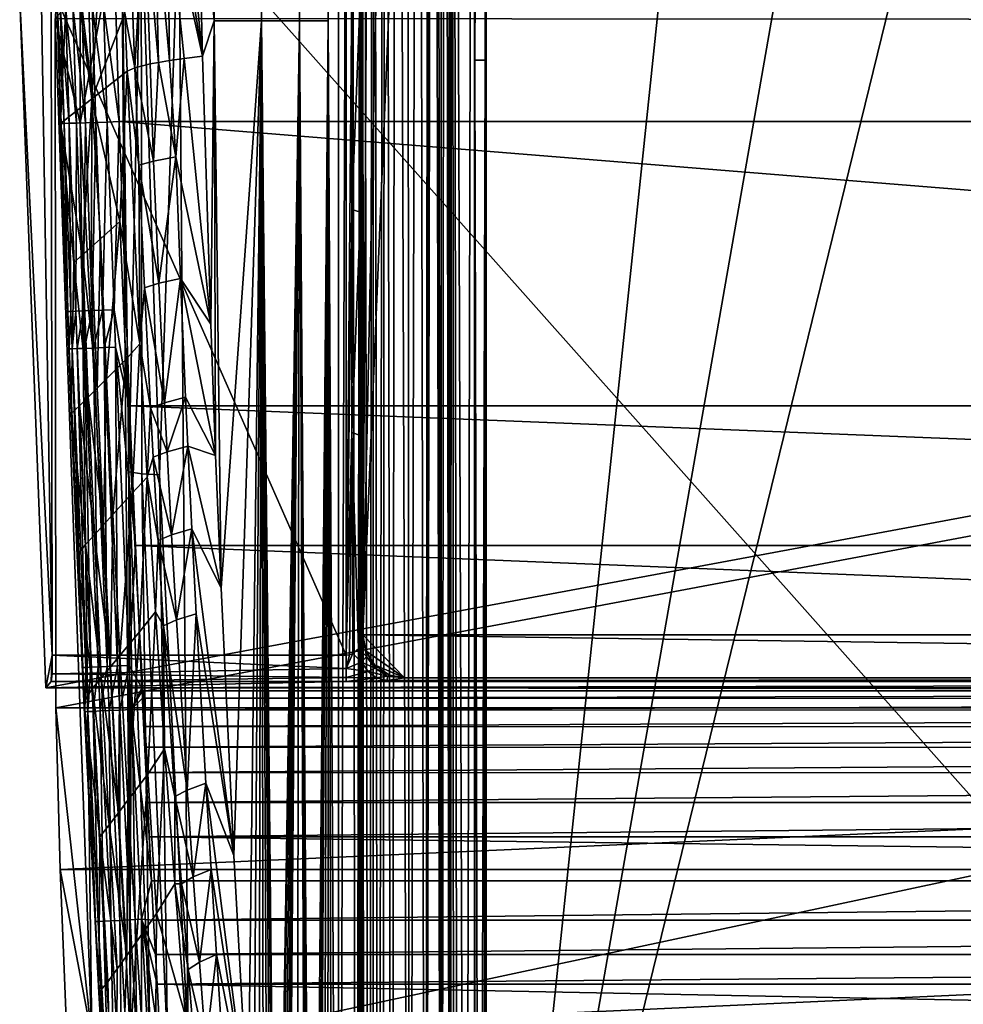
# Model space of a CAD drawing. Extents: x -224 to 374, y -799 to 0.
# Drawn here: x -222 to -109, y -470 to -352 of the extents above; entities that cross this region are included whole.
import ezdxf

# ---------------------------------------------------------------- set-up
doc = ezdxf.new("R2010")
doc.units = 0
doc.header["$MEASUREMENT"] = 0
for name, color, linetype in [('LAYER00001', 7, 'Continuous'), ('LAYER00002', 7, 'Continuous'), ('LAYER00003', 7, 'Continuous')]:
    doc.layers.add(name, color=color, linetype=linetype)

msp = doc.modelspace()

# ---------------------------------------------------------------- linework, layer by layer
at = {"layer": 'LAYER00001', "color": 7}
for points in [[(-218, -348.39, 444.12), (-182.9, -428.11, 411.91), (-182.9, -268.65, 476.34)], [(-182.9, -268.65, 476.34), (-182.9, -428.11, 411.91), (-182.22, -348.43, 444.23)], [(-180.9, -269.4, 478.19), (-181.17, -348.76, 445.05), (-180.9, -425.77, 415.01)], [(-180.9, -300.7, 467.16), (-180.9, -269.4, 478.19), (-180.9, -425.77, 415.01)], [(-180.9, -300.7, 467.16), (-180.9, -425.67, 416.67), (-180.23, -303.2, 466.15)], [(-180.9, -300.7, 467.16), (-180.9, -425.77, 415.01), (-180.9, -425.67, 416.67)], [(-180.9, -425.67, 416.67), (-178.4, -305.03, 465.41), (-180.23, -303.2, 466.15)], [(-175.9, -305.7, 465.14), (-178.4, -305.03, 465.41), (-180.9, -425.67, 416.67)], [(-180.9, -425.67, 416.67), (180.9, -425.67, 416.67), (-175.9, -305.7, 465.14)], [(-175.9, -305.7, 465.14), (180.9, -425.67, 416.67), (175.9, -305.7, 465.14)], [(-219.41, -336.01, 432.8), (-221.75, -350.05, 395), (-217.89, -428.11, 411.91)], [(-218, -348.39, 444.12), (-219.41, -336.01, 432.8), (-217.89, -428.11, 411.91)], [(-217.89, -428.11, 411.91), (-182.9, -428.11, 411.91), (-218, -348.39, 444.12)], [(-182.22, -348.43, 444.23), (-182.9, -428.11, 411.91), (-182.22, -375, 433.5)], [(-181.17, -348.76, 445.05), (-182.22, -348.43, 444.23), (-182.22, -375, 433.5)], [(-181.17, -348.76, 445.05), (-182.22, -375, 433.5), (-181.17, -375.33, 434.31)], [(-181.17, -348.76, 445.05), (-181.17, -375.33, 434.31), (-180.9, -425.77, 415.01)], [(-217.89, -428.11, 411.91), (-221.75, -350.05, 395), (-218.62, -432, 395)], [(-221.75, -350.05, 395), (221.75, -350.05, 395), (-218.62, -432, 395)], [(-218.62, -432, 395), (221.75, -350.05, 395), (218.61, -432, 395)], [(-182.22, -375, 433.5), (-182.9, -428.11, 411.91), (-182.22, -401.58, 422.76)], [(-181.17, -375.33, 434.31), (-182.22, -375, 433.5), (-182.22, -401.58, 422.76)], [(-181.17, -375.33, 434.31), (-182.22, -401.58, 422.76), (-181.17, -401.91, 423.57)], [(-180.9, -425.77, 415.01), (-181.17, -375.33, 434.31), (-181.17, -401.91, 423.57)], [(-182.9, -428.11, 411.91), (-182.47, -428.06, 411.98), (-182.22, -401.58, 422.76)], [(-182.07, -427.9, 412.19), (-182.22, -401.58, 422.76), (-182.47, -428.06, 411.98)], [(-181.43, -427.35, 412.92), (-181.17, -401.91, 423.57), (-182.22, -401.58, 422.76)], [(-182.07, -427.9, 412.19), (-181.43, -427.35, 412.92), (-182.22, -401.58, 422.76)], [(-181.43, -427.35, 412.92), (-180.9, -425.77, 415.01), (-181.17, -401.91, 423.57)], [(-175.93, -430.8, 414.6), (175.93, -430.8, 414.6), (-180.9, -425.67, 416.67)], [(-180.9, -425.67, 416.67), (175.93, -430.8, 414.6), (180.9, -425.67, 416.67)], [(-180.9, -425.67, 416.67), (-180.54, -427.57, 415.9), (-175.93, -430.8, 414.6)], [(-180.9, -425.67, 416.67), (-180.9, -425.77, 415.01), (-180.54, -427.57, 415.9)], [(-180.48, -428.26, 413.87), (-180.9, -425.77, 415.01), (-181.43, -427.35, 412.92)], [(-180.54, -427.57, 415.9), (-180.9, -425.77, 415.01), (-180.53, -427.64, 415.13)], [(-180.53, -427.64, 415.13), (-180.9, -425.77, 415.01), (-180.48, -428.26, 413.87)], [(-182.9, -429.68, 410.9), (-182.07, -427.9, 412.19), (-182.47, -428.06, 411.98)], [(-181.06, -428.92, 412.28), (-182.07, -427.9, 412.19), (-182.9, -429.68, 410.9)], [(-182.9, -428.11, 411.91), (-182.9, -429.68, 410.9), (-182.47, -428.06, 411.98)], [(-181.06, -428.92, 412.28), (-181.43, -427.35, 412.92), (-182.07, -427.9, 412.19)], [(-180.48, -428.26, 413.87), (-181.43, -427.35, 412.92), (-181.06, -428.92, 412.28)], [(-175.93, -430.8, 414.6), (-180.54, -427.57, 415.9), (-179.49, -429.24, 415.23)], [(-179.49, -429.24, 415.23), (-180.54, -427.57, 415.9), (-180.53, -427.64, 415.13)], [(-180.53, -427.64, 415.13), (-180.48, -428.26, 413.87), (-179.49, -429.24, 415.23)], [(-218, -431.23, 407.58), (-217.89, -428.11, 411.91), (-218.62, -432, 395)], [(-218, -431.23, 407.58), (-217.89, -430.3, 410.19), (-217.89, -428.11, 411.91)], [(-182.9, -428.11, 411.91), (-217.89, -428.11, 411.91), (-182.9, -429.68, 410.9)], [(-182.9, -429.68, 410.9), (-217.89, -428.11, 411.91), (-217.89, -430.3, 410.19)], [(-181.06, -428.92, 412.28), (-182.9, -429.68, 410.9), (-180.28, -430.05, 411.56)], [(-180.48, -428.26, 413.87), (-181.06, -428.92, 412.28), (-179.43, -429.65, 413.6)], [(-179.43, -429.65, 413.6), (-181.06, -428.92, 412.28), (-180.28, -430.05, 411.56)], [(-180.48, -428.26, 413.87), (-179.43, -429.65, 413.6), (-179.49, -429.24, 415.23)], [(-182.9, -430.77, 409.39), (-217.89, -430.3, 410.19), (-218, -431.23, 407.58)], [(-182.9, -429.68, 410.9), (-217.89, -430.3, 410.19), (-182.9, -430.77, 409.39)], [(-180.28, -430.05, 411.56), (-182.9, -429.68, 410.9), (-182.9, -430.77, 409.39)], [(-180.28, -430.05, 411.56), (-182.9, -430.77, 409.39), (-179.3, -430.8, 410.63)], [(-180.28, -430.05, 411.56), (-177.98, -430.58, 413.18), (-179.43, -429.65, 413.6)], [(-177.98, -430.58, 413.18), (-180.28, -430.05, 411.56), (-179.3, -430.8, 410.63)], [(-177.72, -430.46, 414.74), (-175.93, -430.8, 414.6), (-179.49, -429.24, 415.23)], [(-179.43, -429.65, 413.6), (-177.72, -430.46, 414.74), (-179.49, -429.24, 415.23)], [(-177.98, -430.58, 413.18), (-177.72, -430.46, 414.74), (-179.43, -429.65, 413.6)], [(218.61, -432, 395), (182.9, -431.23, 407.58), (-218.62, -432, 395)], [(-218.62, -432, 395), (182.9, -431.23, 407.58), (-182.9, -431.23, 407.58)], [(-218.62, -432, 395), (-182.9, -431.23, 407.58), (-218, -431.23, 407.58)], [(-182.9, -431.23, 407.58), (-182.9, -430.77, 409.39), (-218, -431.23, 407.58)], [(-179.3, -430.8, 410.63), (-182.9, -430.77, 409.39), (-182.9, -431.23, 407.58)], [(-180.18, -431.19, 408.19), (-179.3, -430.8, 410.63), (-182.9, -431.23, 407.58)], [(182.9, -431.23, 407.58), (180.18, -431.19, 408.19), (-182.9, -431.23, 407.58)], [(-182.9, -431.23, 407.58), (180.18, -431.19, 408.19), (-180.18, -431.19, 408.19)], [(-177.99, -431.1, 409.81), (-179.3, -430.8, 410.63), (-180.18, -431.19, 408.19)], [(180.18, -431.19, 408.19), (177.99, -431.1, 409.81), (-180.18, -431.19, 408.19)], [(-180.18, -431.19, 408.19), (177.99, -431.1, 409.81), (-177.99, -431.1, 409.81)], [(-177.99, -431.1, 409.81), (-177.98, -430.58, 413.18), (-179.3, -430.8, 410.63)], [(-177.99, -431.1, 409.81), (-175.93, -430.8, 414.6), (-177.98, -430.58, 413.18)], [(177.99, -431.1, 409.81), (175.93, -430.8, 414.6), (-177.99, -431.1, 409.81)], [(-177.99, -431.1, 409.81), (175.93, -430.8, 414.6), (-175.93, -430.8, 414.6)], [(-177.98, -430.58, 413.18), (-175.93, -430.8, 414.6), (-177.72, -430.46, 414.74)]]:
    msp.add_3dface(points, dxfattribs=at)
at = {"layer": 'LAYER00002', "color": 7}
for points in [[(-37.17, -19.67, 0), (-48.23, -648.84, 0), (-166.2, -546.73, 0)], [(-166.2, -546.73, 0), (-74.32, -21.07, 0), (-37.17, -19.67, 0)], [(-111.43, -23.4, 0), (-74.32, -21.07, 0), (-166.2, -546.73, 0)], [(-166.2, -50.52, 0), (-111.43, -23.4, 0), (-166.2, -546.73, 0)], [(-166.2, -546.73, 0), (-166.2, -52.3, 1.6), (-166.2, -50.52, 0)], [(-166.2, -54.31, 3.45), (-166.2, -52.3, 1.6), (-166.2, -546.73, 0)], [(-166.2, -546.73, 0), (-166.2, -56.56, 5.53), (-166.2, -54.31, 3.45)], [(-166.2, -546.73, 0), (-166.2, -59.04, 7.87), (-166.2, -56.56, 5.53)], [(-166.2, -61.74, 10.47), (-166.2, -59.04, 7.87), (-166.2, -546.73, 0)], [(-166.2, -546.73, 0), (-166.2, -64.64, 13.32), (-166.2, -61.74, 10.47)], [(-166.2, -546.73, 0), (-166.2, -67.75, 16.45), (-166.2, -64.64, 13.32)], [(-166.2, -71.05, 19.85), (-166.2, -67.75, 16.45), (-166.2, -546.73, 0)], [(-166.2, -546.73, 0), (-166.2, -72.18, 21.04), (-166.2, -71.05, 19.85)], [(-166.2, -546.73, 0), (-166.2, -73.67, 22.64), (-166.2, -72.18, 21.04)], [(-166.2, -557.22, 22.64), (-166.2, -75.53, 24.64), (-166.2, -73.67, 22.64)], [(-166.2, -557.22, 22.64), (-166.2, -73.67, 22.64), (-166.2, -546.73, 0)], [(-166.2, -77.73, 27.06), (-166.2, -75.53, 24.64), (-166.2, -557.22, 22.64)], [(-166.2, -557.22, 22.64), (-166.2, -80.26, 29.9), (-166.2, -77.73, 27.06)], [(-166.2, -557.22, 22.64), (-166.2, -83.11, 33.19), (-166.2, -80.26, 29.9)], [(-166.2, -86.25, 36.92), (-166.2, -83.11, 33.19), (-166.2, -557.22, 22.64)], [(-166.2, -557.22, 22.64), (-166.2, -89.68, 41.12), (-166.2, -86.25, 36.92)], [(-166.2, -557.22, 22.64), (-166.2, -90.17, 41.74), (-166.2, -89.68, 41.12)], [(-166.2, -91.15, 42.97), (-166.2, -90.17, 41.74), (-166.2, -557.22, 22.64)], [(-166.2, -557.22, 22.64), (-166.2, -92.6, 44.82), (-166.2, -91.15, 42.97)], [(-166.2, -557.22, 22.64), (-166.2, -94.5, 47.3), (-166.2, -92.6, 44.82)], [(-166.2, -572.06, 55.01), (-166.2, -96.84, 50.42), (-166.2, -94.5, 47.3)], [(-166.2, -572.06, 55.01), (-166.2, -94.5, 47.3), (-166.2, -557.22, 22.64)], [(-166.2, -572.06, 55.01), (-166.2, -99.59, 54.19), (-166.2, -96.84, 50.42)], [(-166.2, -102.73, 58.63), (-166.2, -99.59, 54.19), (-166.2, -572.06, 55.01)], [(-166.2, -572.06, 55.01), (-166.2, -106.21, 63.76), (-166.2, -102.73, 58.63)], [(-166.2, -572.06, 55.01), (-166.2, -113.68, 75.52), (-166.2, -106.21, 63.76)], [(-166.2, -120.66, 87.55), (-166.2, -113.68, 75.52), (-166.2, -586.55, 87.55)], [(-166.2, -586.55, 87.55), (-166.2, -113.68, 75.52), (-166.2, -572.06, 55.01)], [(-166.2, -120.66, 87.55), (-166.2, -586.55, 87.55), (-166.23, -122.42, 90.04)], [(-166.23, -122.42, 90.04), (-166.2, -586.55, 87.55), (-166.35, -357.21, 93.06)], [(-166.31, -123.98, 92.27), (-166.23, -122.42, 90.04), (-166.35, -357.21, 93.06)], [(-166.31, -123.98, 92.27), (-166.35, -357.21, 93.06), (-166.43, -125.35, 94.24)], [(-198.58, -352.54, 225.58), (-200.7, -327.63, 228.62), (-199.17, -125.33, 226.44)], [(-196.68, -129.88, 222.63), (-198.58, -352.54, 225.58), (-199.17, -125.33, 226.44)], [(-166.55, -126.53, 95.96), (-166.43, -125.35, 94.24), (-166.35, -357.21, 93.06)], [(-166.55, -126.53, 95.96), (-167.56, -357.21, 104.01), (-167.62, -132.17, 104.32)], [(-166.55, -126.53, 95.96), (-166.35, -357.21, 93.06), (-167.56, -357.21, 104.01)], [(-196.68, -129.88, 222.63), (-192.97, -352.54, 216.1), (-198.58, -352.54, 225.58)], [(-196.68, -129.88, 222.63), (-194.2, -134.19, 218.38), (-192.97, -352.54, 216.1)], [(-168.67, -594.48, 110.44), (-170.27, -139.54, 119.65), (-167.62, -132.17, 104.32)], [(-167.62, -593.75, 104.32), (-168.67, -594.48, 110.44), (-167.62, -132.17, 104.32)], [(-167.56, -357.21, 104.01), (-167.62, -593.75, 104.32), (-167.62, -132.17, 104.32)], [(-191.78, -138.27, 213.71), (-192.97, -352.54, 216.1), (-194.2, -134.19, 218.38)], [(-191.78, -138.27, 213.71), (-189.46, -142.07, 208.58), (-192.97, -352.54, 216.1)], [(-170.45, -139.99, 120.65), (-170.27, -139.54, 119.65), (-170.5, -595.45, 120.94)], [(-170.5, -595.45, 120.94), (-170.27, -139.54, 119.65), (-170.05, -595.25, 118.4)], [(-170.05, -595.25, 118.4), (-170.27, -139.54, 119.65), (-169.53, -594.98, 115.43)], [(-169.53, -594.98, 115.43), (-170.27, -139.54, 119.65), (-168.67, -594.48, 110.44)], [(-170.5, -595.45, 120.94), (-171.14, -141.7, 124.53), (-170.74, -140.71, 122.27)], [(-170.45, -139.99, 120.65), (-170.5, -595.45, 120.94), (-170.74, -140.71, 122.27)], [(-171.66, -142.93, 127.42), (-171.14, -141.7, 124.53), (-171.48, -595.78, 126.41)], [(-171.48, -595.78, 126.41), (-171.14, -141.7, 124.53), (-170.5, -595.45, 120.94)], [(-189.46, -142.07, 208.58), (-188.44, -352.54, 206.05), (-192.97, -352.54, 216.1)], [(-189.46, -142.07, 208.58), (-187.3, -145.5, 202.96), (-188.44, -352.54, 206.05)], [(-171.66, -142.93, 127.42), (-171.48, -595.78, 126.41), (-172.14, -144.04, 130.11)], [(-171.48, -595.78, 126.41), (-172.54, -144.93, 132.32), (-172.14, -144.04, 130.11)], [(-172.86, -145.62, 134.03), (-172.54, -144.93, 132.32), (-173.43, -596.02, 137.13)], [(-173.43, -596.02, 137.13), (-172.54, -144.93, 132.32), (-171.48, -595.78, 126.41)], [(-187.3, -145.5, 202.96), (-185.04, -352.54, 195.57), (-188.44, -352.54, 206.05)], [(-187.3, -145.5, 202.96), (-185.38, -148.44, 196.83), (-185.04, -352.54, 195.57)], [(-173.43, -596.02, 137.13), (-174.33, -147.84, 142.02), (-173.08, -146.1, 135.26)], [(-172.86, -145.62, 134.03), (-173.43, -596.02, 137.13), (-173.08, -146.1, 135.26)], [(-185.38, -148.44, 196.83), (-183.78, -150.74, 190.21), (-185.04, -352.54, 195.57)], [(-175.36, -595.47, 147.55), (-175.61, -149.25, 148.85), (-174.33, -147.84, 142.02)], [(-175.36, -595.47, 147.55), (-174.33, -147.84, 142.02), (-173.43, -596.02, 137.13)], [(-176.92, -150.33, 155.72), (-175.61, -149.25, 148.85), (-175.36, -595.47, 147.55)], [(-183.78, -150.74, 190.21), (-183.78, -584.53, 190.21), (-185.04, -352.54, 195.57)], [(-183.78, -150.74, 190.21), (-182.38, -151.33, 183.36), (-183.78, -584.53, 190.21)], [(-178.25, -151.08, 162.63), (-179.07, -592.3, 166.81), (-179.61, -151.5, 169.55)], [(-178.25, -151.08, 162.63), (-178.52, -592.92, 164), (-179.07, -592.3, 166.81)], [(-177.46, -593.96, 158.56), (-178.52, -592.92, 164), (-178.25, -151.08, 162.63)], [(-177.46, -593.96, 158.56), (-178.25, -151.08, 162.63), (-176.92, -150.33, 155.72)], [(-177.46, -593.96, 158.56), (-176.92, -150.33, 155.72), (-175.36, -595.47, 147.55)], [(-182.38, -151.33, 183.36), (-181.69, -588.57, 179.98), (-183.78, -584.53, 190.21)], [(-180.99, -151.59, 176.47), (-181.69, -588.57, 179.98), (-182.38, -151.33, 183.36)], [(-180.99, -151.59, 176.47), (-181.43, -589.01, 178.68), (-181.69, -588.57, 179.98)], [(-181.26, -589.28, 177.85), (-181.43, -589.01, 178.68), (-180.99, -151.59, 176.47)], [(-181.26, -589.28, 177.85), (-180.99, -151.59, 176.47), (-181.05, -589.6, 176.82)], [(-180.99, -151.59, 176.47), (-180.79, -590.02, 175.48), (-181.05, -589.6, 176.82)], [(-180.13, -590.96, 172.18), (-180.99, -151.59, 176.47), (-179.61, -151.5, 169.55)], [(-180.13, -590.96, 172.18), (-180.79, -590.02, 175.48), (-180.99, -151.59, 176.47)], [(-180.13, -590.96, 172.18), (-179.61, -151.5, 169.55), (-179.67, -591.57, 169.87)], [(-179.61, -151.5, 169.55), (-179.07, -592.3, 166.81), (-179.67, -591.57, 169.87)], [(-204.95, -306.62, 235.27), (-200.7, -327.63, 228.62), (-199.98, -356.73, 227.61)], [(-204.37, -329.85, 234.55), (-204.95, -306.62, 235.27), (-199.98, -356.73, 227.61)], [(-199.98, -356.73, 227.61), (-200.7, -327.63, 228.62), (-198.58, -352.54, 225.58)], [(-217.93, -330, 387.64), (-215.81, -341.13, 353.99), (-216.89, -364.78, 387.63)], [(-217.93, -330, 387.64), (-216.89, -364.78, 387.63), (-217.27, -350.83, 389.05)], [(-210.95, -329.81, 395), (-211.76, -350.67, 394.86), (-209.91, -364.54, 395)], [(-209.91, -364.54, 395), (209.91, -364.54, 395), (-210.95, -329.81, 395)], [(-210.95, -329.81, 395), (209.91, -364.54, 395), (210.94, -329.81, 395)], [(-204.37, -329.85, 234.55), (-199.98, -356.73, 227.61), (-204.15, -337.71, 234.27)], [(-205.66, -337.92, 237.43), (-204.15, -337.71, 234.27), (-203.9, -357.26, 234.21)], [(-199.98, -356.73, 227.61), (-202.18, -357.01, 231.02), (-204.15, -337.71, 234.27)], [(-204.15, -337.71, 234.27), (-202.18, -357.01, 231.02), (-203.9, -357.26, 234.21)], [(-213.16, -361.84, 320.31), (-213.89, -339.91, 320.32), (-211.86, -338.61, 286.69)], [(-209.24, -351.64, 253.43), (-213.16, -361.84, 320.31), (-211.86, -338.61, 286.69)], [(-208.79, -338.53, 247.3), (-208.05, -358.12, 246.27), (-209.24, -351.64, 253.43)], [(-208.05, -358.12, 246.27), (-208.79, -338.53, 247.3), (-206.95, -338.13, 240.68)], [(-206.95, -338.13, 240.68), (-206.23, -357.67, 239.7), (-208.05, -358.12, 246.27)], [(-205.23, -357.48, 237.12), (-206.95, -338.13, 240.68), (-205.66, -337.92, 237.43)], [(-205.23, -357.48, 237.12), (-206.23, -357.67, 239.7), (-206.95, -338.13, 240.68)], [(-205.23, -357.48, 237.12), (-205.66, -337.92, 237.43), (-203.9, -357.26, 234.21)], [(-213.89, -339.91, 320.32), (-213.16, -361.84, 320.31), (-215.81, -341.13, 353.99)], [(-215.81, -341.13, 353.99), (-213.16, -361.84, 320.31), (-216.89, -364.78, 387.63)], [(-216.47, -364.76, 390.42), (-216.92, -350.82, 390.42), (-217.27, -350.83, 389.05)], [(-217.27, -350.83, 389.05), (-216.89, -364.78, 387.63), (-216.83, -364.77, 389.04)], [(-216.47, -364.76, 390.42), (-217.27, -350.83, 389.05), (-216.83, -364.77, 389.04)], [(-216.92, -350.82, 390.42), (-215.85, -364.74, 391.69), (-216.29, -350.8, 391.7)], [(-216.47, -364.76, 390.42), (-215.85, -364.74, 391.69), (-216.92, -350.82, 390.42)], [(-216.29, -350.8, 391.7), (-214.99, -364.71, 392.82), (-215.43, -350.78, 392.82)], [(-215.85, -364.74, 391.69), (-214.99, -364.71, 392.82), (-216.29, -350.8, 391.7)], [(-215.43, -350.78, 392.82), (-213.91, -364.68, 393.74), (-214.35, -350.74, 393.74)], [(-214.99, -364.71, 392.82), (-213.91, -364.68, 393.74), (-215.43, -350.78, 392.82)], [(-213.12, -350.71, 394.43), (-214.35, -350.74, 393.74), (-212.67, -364.64, 394.43)], [(-213.91, -364.68, 393.74), (-212.67, -364.64, 394.43), (-214.35, -350.74, 393.74)], [(-209.24, -351.64, 253.43), (-208.96, -358.55, 253.04), (-213.16, -361.84, 320.31)], [(-211.32, -364.59, 394.86), (-211.76, -350.67, 394.86), (-213.12, -350.71, 394.43)], [(-211.32, -364.59, 394.86), (-213.12, -350.71, 394.43), (-212.67, -364.64, 394.43)], [(-211.32, -364.59, 394.86), (-209.91, -364.54, 395), (-211.76, -350.67, 394.86)], [(-208.05, -358.12, 246.27), (-208.96, -358.55, 253.04), (-209.24, -351.64, 253.43)], [(-199.98, -356.73, 227.61), (-198.58, -352.54, 225.58), (-198.99, -388.68, 226.19)], [(-198.58, -352.54, 225.58), (-198.42, -404.29, 225.33), (-198.99, -388.68, 226.19)], [(-197.78, -420.1, 224.35), (-198.58, -352.54, 225.58), (-192.97, -352.54, 216.1)], [(-197.78, -420.1, 224.35), (-198.42, -404.29, 225.33), (-198.58, -352.54, 225.58)], [(-197.78, -420.1, 224.35), (-192.97, -352.54, 216.1), (-196.27, -451.95, 221.95)], [(-192.97, -352.54, 216.1), (-194.53, -482.84, 218.98), (-196.27, -451.95, 221.95)], [(-193.9, -492.77, 217.83), (-194.53, -482.84, 218.98), (-192.97, -352.54, 216.1)], [(-193.9, -492.77, 217.83), (-192.97, -352.54, 216.1), (-193.28, -501.57, 216.69)], [(-192.97, -352.54, 216.1), (-192.71, -509.17, 215.59), (-193.28, -501.57, 216.69)], [(-191.17, -527.69, 212.44), (-192.97, -352.54, 216.1), (-188.44, -352.54, 206.05)], [(-191.17, -527.69, 212.44), (-191.43, -524.81, 212.99), (-192.97, -352.54, 216.1)], [(-192.97, -352.54, 216.1), (-191.43, -524.81, 212.99), (-191.77, -520.78, 213.71)], [(-192.21, -515.58, 214.59), (-192.97, -352.54, 216.1), (-191.77, -520.78, 213.71)], [(-192.21, -515.58, 214.59), (-192.71, -509.17, 215.59), (-192.97, -352.54, 216.1)], [(-191.17, -527.69, 212.44), (-188.44, -352.54, 206.05), (-191.01, -529.44, 212.1)], [(-188.44, -352.54, 206.05), (-190.69, -532.91, 211.4), (-191.01, -529.44, 212.1)], [(-190.4, -535.92, 210.77), (-190.69, -532.91, 211.4), (-188.44, -352.54, 206.05)], [(-190.4, -535.92, 210.77), (-188.44, -352.54, 206.05), (-190.16, -538.47, 210.21)], [(-188.44, -352.54, 206.05), (-189.95, -540.58, 209.73), (-190.16, -538.47, 210.21)], [(-188.8, -551.39, 206.98), (-189.95, -540.58, 209.73), (-188.44, -352.54, 206.05)], [(-188.8, -551.39, 206.98), (-188.44, -352.54, 206.05), (-187.59, -561.84, 203.76)], [(-185.04, -352.54, 195.57), (-186.94, -566.9, 201.91), (-188.44, -352.54, 206.05)], [(-188.44, -352.54, 206.05), (-186.94, -566.9, 201.91), (-187.18, -565.09, 202.6)], [(-187.36, -563.64, 203.13), (-188.44, -352.54, 206.05), (-187.18, -565.09, 202.6)], [(-187.36, -563.64, 203.13), (-187.5, -562.55, 203.51), (-188.44, -352.54, 206.05)], [(-188.44, -352.54, 206.05), (-187.5, -562.55, 203.51), (-187.59, -561.84, 203.76)], [(-186.57, -569.69, 200.78), (-186.94, -566.9, 201.91), (-185.04, -352.54, 195.57)], [(-186.57, -569.69, 200.78), (-185.04, -352.54, 195.57), (-186.28, -571.82, 199.86)], [(-185.04, -352.54, 195.57), (-185.69, -575.68, 197.91), (-186.28, -571.82, 199.86)], [(-185.07, -579.11, 195.7), (-185.69, -575.68, 197.91), (-185.04, -352.54, 195.57)], [(-185.07, -579.11, 195.7), (-185.04, -352.54, 195.57), (-184.43, -582.11, 193.14)], [(-185.04, -352.54, 195.57), (-183.78, -584.53, 190.21), (-184.43, -582.11, 193.14)], [(-205.81, -369.25, 239.23), (-208.05, -358.12, 246.27), (-206.23, -357.67, 239.7)], [(-205.23, -357.48, 237.12), (-205.81, -369.25, 239.23), (-206.23, -357.67, 239.7)], [(-205.23, -357.48, 237.12), (-203.15, -368.73, 232.97), (-205.81, -369.25, 239.23)], [(-203.9, -357.26, 234.21), (-203.15, -368.73, 232.97), (-205.23, -357.48, 237.12)], [(-203.9, -357.26, 234.21), (-202.18, -357.01, 231.02), (-203.15, -368.73, 232.97)], [(-202.18, -357.01, 231.02), (-198.99, -388.68, 226.19), (-203.15, -368.73, 232.97)], [(-199.98, -356.73, 227.61), (-198.99, -388.68, 226.19), (-202.18, -357.01, 231.02)], [(-167, -592.71, 100.17), (-167.62, -593.75, 104.32), (-167.56, -357.21, 104.01)], [(-167, -592.71, 100.17), (-167.56, -357.21, 104.01), (-166.35, -357.21, 93.06)], [(-167, -592.71, 100.17), (-166.35, -357.21, 93.06), (-166.55, -591.12, 95.94)], [(-166.35, -357.21, 93.06), (-166.29, -589.04, 91.7), (-166.55, -591.12, 95.94)], [(-166.2, -586.55, 87.55), (-166.29, -589.04, 91.7), (-166.35, -357.21, 93.06)], [(-213.16, -361.84, 320.31), (-208.96, -358.55, 253.04), (-209.84, -376.44, 276.62)], [(-209.84, -376.44, 276.62), (-208.96, -358.55, 253.04), (-207.46, -391.02, 250.83)], [(-207.57, -369.74, 245.63), (-208.96, -358.55, 253.04), (-208.05, -358.12, 246.27)], [(-207.46, -391.02, 250.83), (-208.96, -358.55, 253.04), (-207.57, -369.74, 245.63)], [(-207.57, -369.74, 245.63), (-208.05, -358.12, 246.27), (-205.81, -369.25, 239.23)], [(-213.16, -361.84, 320.31), (-214.27, -380.41, 350.63), (-216.89, -364.78, 387.63)], [(-213.16, -361.84, 320.31), (-213.21, -379.47, 332.14), (-214.27, -380.41, 350.63)], [(-213.16, -361.84, 320.31), (-212.12, -378.49, 313.63), (-213.21, -379.47, 332.14)], [(-213.16, -361.84, 320.31), (-209.84, -376.44, 276.62), (-212.12, -378.49, 313.63)], [(-214.99, -364.71, 392.82), (-215.85, -364.74, 391.69), (-215.06, -387.12, 391.69)], [(-214.99, -364.71, 392.82), (-215.06, -387.12, 391.69), (-214.19, -387.09, 392.81)], [(-214.99, -364.71, 392.82), (-214.19, -387.09, 392.81), (-213.91, -364.68, 393.74)], [(-214.19, -387.09, 392.81), (-213.12, -387.05, 393.74), (-213.91, -364.68, 393.74)], [(-213.12, -387.05, 393.74), (-212.67, -364.64, 394.43), (-213.91, -364.68, 393.74)], [(-211.88, -387, 394.43), (-212.67, -364.64, 394.43), (-213.12, -387.05, 393.74)], [(-211.88, -387, 394.43), (-211.32, -364.59, 394.86), (-212.67, -364.64, 394.43)], [(-210.52, -386.95, 394.86), (-211.32, -364.59, 394.86), (-211.88, -387, 394.43)], [(-210.52, -386.95, 394.86), (-209.91, -364.54, 395), (-211.32, -364.59, 394.86)], [(-208.66, -398.41, 395), (-209.91, -364.54, 395), (-210.52, -386.95, 394.86)], [(-208.66, -398.41, 395), (208.66, -398.41, 395), (-209.91, -364.54, 395)], [(-209.91, -364.54, 395), (208.66, -398.41, 395), (209.91, -364.54, 395)], [(-216.03, -387.16, 389.04), (-216.83, -364.77, 389.04), (-216.89, -364.78, 387.63)], [(-215.62, -399.3, 387.61), (-216.89, -364.78, 387.63), (-215.29, -381.33, 369.13)], [(-215.29, -381.33, 369.13), (-216.89, -364.78, 387.63), (-214.27, -380.41, 350.63)], [(-215.62, -399.3, 387.61), (-216.03, -387.16, 389.04), (-216.89, -364.78, 387.63)], [(-216.47, -364.76, 390.42), (-216.83, -364.77, 389.04), (-216.03, -387.16, 389.04)], [(-215.85, -364.74, 391.69), (-216.47, -364.76, 390.42), (-215.68, -387.14, 390.41)], [(-215.68, -387.14, 390.41), (-216.47, -364.76, 390.42), (-216.03, -387.16, 389.04)], [(-215.06, -387.12, 391.69), (-215.85, -364.74, 391.69), (-215.68, -387.14, 390.41)], [(-207.57, -369.74, 245.63), (-205.81, -369.25, 239.23), (-205.19, -383.79, 238.41)], [(-205.81, -369.25, 239.23), (-203.15, -368.73, 232.97), (-205.19, -383.79, 238.41)], [(-205.19, -383.79, 238.41), (-203.15, -368.73, 232.97), (-202.59, -383.21, 232.24)], [(-203.15, -368.73, 232.97), (-198.99, -388.68, 226.19), (-202.59, -383.21, 232.24)], [(-207.46, -391.02, 250.83), (-207.57, -369.74, 245.63), (-206.9, -384.33, 244.72)], [(-207.57, -369.74, 245.63), (-205.19, -383.79, 238.41), (-206.9, -384.33, 244.72)], [(-209.84, -376.44, 276.62), (-211.42, -395.19, 313.61), (-212.12, -378.49, 313.63)], [(-209.12, -392.89, 276.61), (-211.42, -395.19, 313.61), (-209.84, -376.44, 276.62)], [(-207.46, -391.02, 250.83), (-209.12, -392.89, 276.61), (-209.84, -376.44, 276.62)], [(-212.12, -378.49, 313.63), (-212.52, -396.29, 332.13), (-213.21, -379.47, 332.14)], [(-211.42, -395.19, 313.61), (-212.52, -396.29, 332.13), (-212.12, -378.49, 313.63)], [(-212.52, -396.29, 332.13), (-214.27, -380.41, 350.63), (-213.21, -379.47, 332.14)], [(-213.58, -397.36, 350.62), (-215.29, -381.33, 369.13), (-214.27, -380.41, 350.63)], [(-214.27, -380.41, 350.63), (-212.52, -396.29, 332.13), (-213.58, -397.36, 350.62)], [(-214.62, -398.4, 369.12), (-215.62, -399.3, 387.61), (-215.29, -381.33, 369.13)], [(-214.62, -398.4, 369.12), (-215.29, -381.33, 369.13), (-213.58, -397.36, 350.62)], [(-205.19, -383.79, 238.41), (-202.59, -383.21, 232.24), (-204.51, -398.02, 237.5)], [(-201.99, -397.38, 231.42), (-204.51, -398.02, 237.5), (-202.59, -383.21, 232.24)], [(-198.42, -404.29, 225.33), (-201.99, -397.38, 231.42), (-202.59, -383.21, 232.24)], [(-198.99, -388.68, 226.19), (-198.42, -404.29, 225.33), (-202.59, -383.21, 232.24)], [(-207.46, -391.02, 250.83), (-206.9, -384.33, 244.72), (-206.17, -398.62, 243.7)], [(-206.9, -384.33, 244.72), (-205.19, -383.79, 238.41), (-204.51, -398.02, 237.5)], [(-206.9, -384.33, 244.72), (-204.51, -398.02, 237.5), (-206.17, -398.62, 243.7)], [(-212.95, -391.51, 393.74), (-211.88, -387, 394.43), (-213.12, -387.05, 393.74)], [(-212.95, -391.51, 393.74), (-211.71, -391.46, 394.43), (-211.88, -387, 394.43)], [(-211.71, -391.46, 394.43), (-210.52, -386.95, 394.86), (-211.88, -387, 394.43)], [(-211.71, -391.46, 394.43), (-210.35, -391.41, 394.86), (-210.52, -386.95, 394.86)], [(-210.35, -391.41, 394.86), (-208.66, -398.41, 395), (-210.52, -386.95, 394.86)], [(-215.86, -391.62, 389.04), (-215.68, -387.14, 390.41), (-216.03, -387.16, 389.04)], [(-215.86, -391.62, 389.04), (-216.03, -387.16, 389.04), (-215.62, -399.3, 387.61)], [(-215.51, -391.61, 390.41), (-215.68, -387.14, 390.41), (-215.86, -391.62, 389.04)], [(-215.68, -387.14, 390.41), (-215.51, -391.61, 390.41), (-215.06, -387.12, 391.69)], [(-215.51, -391.61, 390.41), (-214.89, -391.58, 391.69), (-215.06, -387.12, 391.69)], [(-215.06, -387.12, 391.69), (-214.89, -391.58, 391.69), (-214.19, -387.09, 392.81)], [(-214.89, -391.58, 391.69), (-214.02, -391.55, 392.81), (-214.19, -387.09, 392.81)], [(-214.02, -391.55, 392.81), (-213.12, -387.05, 393.74), (-214.19, -387.09, 392.81)], [(-214.02, -391.55, 392.81), (-212.95, -391.51, 393.74), (-213.12, -387.05, 393.74)], [(-215.86, -391.62, 389.04), (-214.24, -429.57, 389.02), (-215.51, -391.61, 390.41)], [(-214.24, -429.57, 389.02), (-215.86, -391.62, 389.04), (-214.91, -416.24, 387.6)], [(-214.91, -416.24, 387.6), (-215.86, -391.62, 389.04), (-215.62, -399.3, 387.61)], [(-215.51, -391.61, 390.41), (-213.89, -429.55, 390.4), (-214.89, -391.58, 391.69)], [(-214.24, -429.57, 389.02), (-213.89, -429.55, 390.4), (-215.51, -391.61, 390.41)], [(-213.27, -429.53, 391.68), (-214.02, -391.55, 392.81), (-214.89, -391.58, 391.69)], [(-213.89, -429.55, 390.4), (-213.27, -429.53, 391.68), (-214.89, -391.58, 391.69)], [(-212.41, -429.49, 392.8), (-212.95, -391.51, 393.74), (-214.02, -391.55, 392.81)], [(-213.27, -429.53, 391.68), (-212.41, -429.49, 392.8), (-214.02, -391.55, 392.81)], [(-211.33, -429.44, 393.73), (-211.71, -391.46, 394.43), (-212.95, -391.51, 393.74)], [(-212.41, -429.49, 392.8), (-211.33, -429.44, 393.73), (-212.95, -391.51, 393.74)], [(-210.09, -429.38, 394.43), (-210.35, -391.41, 394.86), (-211.71, -391.46, 394.43)], [(-211.33, -429.44, 393.73), (-210.09, -429.38, 394.43), (-211.71, -391.46, 394.43)], [(-208.73, -429.32, 394.86), (-207.96, -415.04, 395), (-210.35, -391.41, 394.86)], [(-207.96, -415.04, 395), (-208.66, -398.41, 395), (-210.35, -391.41, 394.86)], [(-210.09, -429.38, 394.43), (-208.73, -429.32, 394.86), (-210.35, -391.41, 394.86)], [(-209.12, -392.89, 276.61), (-207.46, -391.02, 250.83), (-208.35, -408.79, 276.59)], [(-207.46, -391.02, 250.83), (-206.58, -406.88, 249.49), (-208.35, -408.79, 276.59)], [(-207.46, -391.02, 250.83), (-206.17, -398.62, 243.7), (-206.58, -406.88, 249.49)], [(-209.12, -392.89, 276.61), (-210.66, -411.34, 313.59), (-211.42, -395.19, 313.61)], [(-208.35, -408.79, 276.59), (-210.66, -411.34, 313.59), (-209.12, -392.89, 276.61)], [(-211.78, -412.56, 332.12), (-212.52, -396.29, 332.13), (-211.42, -395.19, 313.61)], [(-210.66, -411.34, 313.59), (-211.78, -412.56, 332.12), (-211.42, -395.19, 313.61)], [(-211.78, -412.56, 332.12), (-213.58, -397.36, 350.62), (-212.52, -396.29, 332.13)], [(-212.85, -413.75, 350.62), (-214.62, -398.4, 369.12), (-213.58, -397.36, 350.62)], [(-213.58, -397.36, 350.62), (-211.78, -412.56, 332.12), (-212.85, -413.75, 350.62)], [(-201.99, -397.38, 231.42), (-204.21, -403.87, 237.09), (-204.51, -398.02, 237.5)], [(-201.72, -403.2, 231.06), (-204.21, -403.87, 237.09), (-201.99, -397.38, 231.42)], [(-201.72, -403.2, 231.06), (-201.99, -397.38, 231.42), (-198.42, -404.29, 225.33)], [(-213.9, -414.91, 369.12), (-215.62, -399.3, 387.61), (-214.62, -398.4, 369.12)], [(-212.85, -413.75, 350.62), (-213.9, -414.91, 369.12), (-214.62, -398.4, 369.12)], [(-207.96, -415.04, 395), (207.96, -415.04, 395), (-208.66, -398.41, 395)], [(-208.66, -398.41, 395), (207.96, -415.04, 395), (208.66, -398.41, 395)], [(-205.84, -404.49, 243.24), (-206.58, -406.88, 249.49), (-206.17, -398.62, 243.7)], [(-204.21, -403.87, 237.09), (-206.17, -398.62, 243.7), (-204.51, -398.02, 237.5)], [(-206.17, -398.62, 243.7), (-204.21, -403.87, 237.09), (-205.84, -404.49, 243.24)], [(-214.91, -416.24, 387.6), (-215.62, -399.3, 387.61), (-213.9, -414.91, 369.12)], [(-204.21, -403.87, 237.09), (-201.72, -403.2, 231.06), (-203.67, -413.76, 236.36)], [(-201.25, -413.05, 230.4), (-203.67, -413.76, 236.36), (-201.72, -403.2, 231.06)], [(-197.78, -420.1, 224.35), (-201.72, -403.2, 231.06), (-198.42, -404.29, 225.33)], [(-197.78, -420.1, 224.35), (-201.25, -413.05, 230.4), (-201.72, -403.2, 231.06)], [(-205.27, -414.42, 242.42), (-206.58, -406.88, 249.49), (-205.84, -404.49, 243.24)], [(-203.67, -413.76, 236.36), (-205.84, -404.49, 243.24), (-204.21, -403.87, 237.09)], [(-205.84, -404.49, 243.24), (-203.67, -413.76, 236.36), (-205.27, -414.42, 242.42)], [(-208.35, -408.79, 276.59), (-206.58, -406.88, 249.49), (-207.48, -425.32, 276.58)], [(-206.58, -406.88, 249.49), (-205.6, -422.94, 247.95), (-207.48, -425.32, 276.58)], [(-205.6, -422.94, 247.95), (-206.58, -406.88, 249.49), (-205.27, -414.42, 242.42)], [(-210.66, -411.34, 313.59), (-208.35, -408.79, 276.59), (-209.81, -428.13, 313.57)], [(-207.48, -425.32, 276.58), (-209.81, -428.13, 313.57), (-208.35, -408.79, 276.59)], [(-210.94, -429.48, 332.11), (-211.78, -412.56, 332.12), (-210.66, -411.34, 313.59)], [(-209.81, -428.13, 313.57), (-210.94, -429.48, 332.11), (-210.66, -411.34, 313.59)], [(-210.94, -429.48, 332.11), (-212.85, -413.75, 350.62), (-211.78, -412.56, 332.12)], [(-212.03, -430.8, 350.61), (-213.9, -414.91, 369.12), (-212.85, -413.75, 350.62)], [(-212.85, -413.75, 350.62), (-210.94, -429.48, 332.11), (-212.03, -430.8, 350.61)], [(-203.09, -423.89, 235.54), (-205.27, -414.42, 242.42), (-203.67, -413.76, 236.36)], [(-201.25, -413.05, 230.4), (-203.09, -423.89, 235.54), (-203.67, -413.76, 236.36)], [(-201.25, -413.05, 230.4), (-200.73, -423.15, 229.67), (-203.09, -423.89, 235.54)], [(-197.78, -420.1, 224.35), (-196.27, -451.95, 221.95), (-201.25, -413.05, 230.4)], [(-201.25, -413.05, 230.4), (-196.27, -451.95, 221.95), (-200.73, -423.15, 229.67)], [(-213.09, -432.08, 369.11), (-214.91, -416.24, 387.6), (-213.9, -414.91, 369.12)], [(-212.03, -430.8, 350.61), (-213.09, -432.08, 369.11), (-213.9, -414.91, 369.12)], [(-207.19, -432, 395), (-207.96, -415.04, 395), (-208.73, -429.32, 394.86)], [(-207.19, -432, 395), (207.19, -432, 395), (-207.96, -415.04, 395)], [(-207.96, -415.04, 395), (207.19, -432, 395), (207.96, -415.04, 395)], [(-204.64, -424.6, 241.5), (-205.6, -422.94, 247.95), (-205.27, -414.42, 242.42)], [(-205.27, -414.42, 242.42), (-203.09, -423.89, 235.54), (-204.64, -424.6, 241.5)], [(-214.11, -433.56, 387.59), (-214.91, -416.24, 387.6), (-213.09, -432.08, 369.11)], [(-214.11, -433.56, 387.59), (-214.24, -429.57, 389.02), (-214.91, -416.24, 387.6)], [(-207.48, -425.32, 276.58), (-205.6, -422.94, 247.95), (-206.5, -442.27, 276.56)], [(-205.6, -422.94, 247.95), (-204.49, -439.25, 246.17), (-206.5, -442.27, 276.56)], [(-204.49, -439.25, 246.17), (-205.6, -422.94, 247.95), (-204.64, -424.6, 241.5)], [(-203.09, -423.89, 235.54), (-200.73, -423.15, 229.67), (-201.8, -444.16, 233.7)], [(-201.8, -444.16, 233.7), (-200.73, -423.15, 229.67), (-199.6, -443.33, 228.03)], [(-200.73, -423.15, 229.67), (-196.27, -451.95, 221.95), (-199.6, -443.33, 228.03)], [(-204.64, -424.6, 241.5), (-203.09, -423.89, 235.54), (-201.8, -444.16, 233.7)], [(-209.81, -428.13, 313.57), (-207.48, -425.32, 276.58), (-208.86, -445.36, 313.54)], [(-206.5, -442.27, 276.56), (-208.86, -445.36, 313.54), (-207.48, -425.32, 276.58)], [(-204.64, -424.6, 241.5), (-201.8, -444.16, 233.7), (-203.26, -444.94, 239.43)], [(-204.49, -439.25, 246.17), (-204.64, -424.6, 241.5), (-203.26, -444.94, 239.43)], [(-210.94, -429.48, 332.11), (-209.81, -428.13, 313.57), (-210, -446.86, 332.1)], [(-209.81, -428.13, 313.57), (-208.86, -445.36, 313.54), (-210, -446.86, 332.1)], [(-214.24, -429.57, 389.02), (-213.99, -434.83, 389.01), (-213.89, -429.55, 390.4)], [(-214.11, -433.56, 387.59), (-213.99, -434.83, 389.01), (-214.24, -429.57, 389.02)], [(-213.99, -434.83, 389.01), (-213.64, -434.82, 390.39), (-213.89, -429.55, 390.4)], [(-213.64, -434.82, 390.39), (-213.27, -429.53, 391.68), (-213.89, -429.55, 390.4)], [(-213.64, -434.82, 390.39), (-213.02, -434.79, 391.67), (-213.27, -429.53, 391.68)], [(-213.02, -434.79, 391.67), (-212.41, -429.49, 392.8), (-213.27, -429.53, 391.68)], [(-213.02, -434.79, 391.67), (-212.16, -434.74, 392.8), (-212.41, -429.49, 392.8)], [(-212.16, -434.74, 392.8), (-211.33, -429.44, 393.73), (-212.41, -429.49, 392.8)], [(-212.16, -434.74, 392.8), (-211.08, -434.69, 393.73), (-211.33, -429.44, 393.73)], [(-212.03, -430.8, 350.61), (-210.94, -429.48, 332.11), (-210, -446.86, 332.1)], [(-211.08, -434.69, 393.73), (-210.09, -429.38, 394.43), (-211.33, -429.44, 393.73)], [(-211.08, -434.69, 393.73), (-209.84, -434.63, 394.43), (-210.09, -429.38, 394.43)], [(-209.84, -434.63, 394.43), (-208.73, -429.32, 394.86), (-210.09, -429.38, 394.43)], [(-209.84, -434.63, 394.43), (-208.49, -434.57, 394.86), (-208.73, -429.32, 394.86)], [(-208.49, -434.57, 394.86), (-207.19, -432, 395), (-208.73, -429.32, 394.86)], [(-211.11, -448.31, 350.6), (-213.09, -432.08, 369.11), (-212.03, -430.8, 350.61)], [(-212.03, -430.8, 350.61), (-210, -446.86, 332.1), (-211.11, -448.31, 350.6)], [(-214.11, -433.56, 387.59), (-213.09, -432.08, 369.11), (-212.2, -449.73, 369.11)], [(-213.09, -432.08, 369.11), (-211.11, -448.31, 350.6), (-212.2, -449.73, 369.11)], [(-207.18, -432.34, 395), (-207.19, -432, 395), (-208.49, -434.57, 394.86)], [(-207.18, -432.34, 395), (-208.49, -434.57, 394.86), (-207.13, -433.21, 395)], [(-207.18, -432.34, 395), (207.17, -432.36, 395), (-207.19, -432, 395)], [(-207.19, -432, 395), (207.17, -432.36, 395), (207.19, -432, 395)], [(-207.13, -433.21, 395), (207.17, -432.36, 395), (-207.18, -432.34, 395)], [(-207.13, -433.21, 395), (207.13, -433.25, 395), (207.17, -432.36, 395)], [(-214.11, -433.56, 387.59), (-212.2, -449.73, 369.11), (-212.34, -468.27, 387.57)], [(-214.11, -433.56, 387.59), (-212.74, -459.83, 389), (-213.99, -434.83, 389.01)], [(-214.11, -433.56, 387.59), (-212.34, -468.27, 387.57), (-212.74, -459.83, 389)], [(-208.49, -434.57, 394.86), (-207.07, -434.62, 395), (-207.13, -433.21, 395)], [(-207.07, -434.62, 395), (207.13, -433.25, 395), (-207.13, -433.21, 395)], [(-207.07, -434.62, 395), (207.06, -434.66, 395), (207.13, -433.25, 395)], [(-212.74, -459.83, 389), (-213.64, -434.82, 390.39), (-213.99, -434.83, 389.01)], [(-212.39, -459.81, 390.38), (-213.02, -434.79, 391.67), (-213.64, -434.82, 390.39)], [(-212.74, -459.83, 389), (-212.39, -459.81, 390.38), (-213.64, -434.82, 390.39)], [(-211.77, -459.78, 391.67), (-212.16, -434.74, 392.8), (-213.02, -434.79, 391.67)], [(-212.39, -459.81, 390.38), (-211.77, -459.78, 391.67), (-213.02, -434.79, 391.67)], [(-210.91, -459.73, 392.8), (-211.08, -434.69, 393.73), (-212.16, -434.74, 392.8)], [(-211.77, -459.78, 391.67), (-210.91, -459.73, 392.8), (-212.16, -434.74, 392.8)], [(-209.83, -459.68, 393.73), (-209.84, -434.63, 394.43), (-211.08, -434.69, 393.73)], [(-210.91, -459.73, 392.8), (-209.83, -459.68, 393.73), (-211.08, -434.69, 393.73)], [(-208.59, -459.61, 394.43), (-208.49, -434.57, 394.86), (-209.84, -434.63, 394.43)], [(-209.83, -459.68, 393.73), (-208.59, -459.61, 394.43), (-209.84, -434.63, 394.43)], [(-208.59, -459.61, 394.43), (-207.23, -459.54, 394.86), (-208.49, -434.57, 394.86)], [(-207.23, -459.54, 394.86), (-206.05, -454.97, 395), (-208.49, -434.57, 394.86)], [(-206.05, -454.97, 395), (-207.07, -434.62, 395), (-208.49, -434.57, 394.86)], [(-206.05, -454.97, 395), (-206.97, -436.57, 395), (-207.07, -434.62, 395)], [(-206.97, -436.57, 395), (207.06, -434.66, 395), (-207.07, -434.62, 395)], [(-206.97, -436.57, 395), (206.97, -436.61, 395), (207.06, -434.66, 395)], [(-206.85, -439.05, 395), (-206.97, -436.57, 395), (-206.05, -454.97, 395)], [(-206.85, -439.05, 395), (206.97, -436.61, 395), (-206.97, -436.57, 395)], [(-206.85, -439.05, 395), (206.85, -439.1, 395), (206.97, -436.61, 395)], [(-206.05, -454.97, 395), (-206.71, -442.08, 395), (-206.85, -439.05, 395)], [(-206.71, -442.08, 395), (206.85, -439.1, 395), (-206.85, -439.05, 395)], [(-206.71, -442.08, 395), (206.7, -442.11, 395), (206.85, -439.1, 395)], [(-206.5, -442.27, 276.56), (-204.49, -439.25, 246.17), (-205.45, -458.85, 276.55)], [(-204.49, -439.25, 246.17), (-203.29, -455.33, 244.18), (-205.45, -458.85, 276.55)], [(-204.49, -439.25, 246.17), (-203.26, -444.94, 239.43), (-203.29, -455.33, 244.18)], [(-206.05, -454.97, 395), (-206.53, -445.64, 395), (-206.71, -442.08, 395)], [(-206.53, -445.64, 395), (206.7, -442.11, 395), (-206.71, -442.08, 395)], [(-206.53, -445.64, 395), (206.53, -445.65, 395), (206.7, -442.11, 395)], [(-208.86, -445.36, 313.54), (-206.5, -442.27, 276.56), (-207.85, -462.23, 313.52)], [(-206.5, -442.27, 276.56), (-205.45, -458.85, 276.55), (-207.85, -462.23, 313.52)], [(-203.26, -444.94, 239.43), (-201.8, -444.16, 233.7), (-201.09, -454.48, 232.64)], [(-201.8, -444.16, 233.7), (-199.6, -443.33, 228.03), (-201.09, -454.48, 232.64)], [(-199.6, -443.33, 228.03), (-198.97, -453.61, 227.09), (-201.09, -454.48, 232.64)], [(-199.6, -443.33, 228.03), (-194.53, -482.84, 218.98), (-198.97, -453.61, 227.09)], [(-199.6, -443.33, 228.03), (-196.27, -451.95, 221.95), (-194.53, -482.84, 218.98)], [(-210, -446.86, 332.1), (-208.86, -445.36, 313.54), (-209.01, -463.87, 332.09)], [(-208.86, -445.36, 313.54), (-207.85, -462.23, 313.52), (-209.01, -463.87, 332.09)], [(-206.32, -449.72, 395), (-206.53, -445.64, 395), (-206.05, -454.97, 395)], [(-206.32, -449.72, 395), (206.53, -445.65, 395), (-206.53, -445.64, 395)], [(-206.32, -449.72, 395), (206.32, -449.72, 395), (206.53, -445.65, 395)], [(-202.49, -455.31, 238.25), (-203.29, -455.33, 244.18), (-203.26, -444.94, 239.43)], [(-203.26, -444.94, 239.43), (-201.09, -454.48, 232.64), (-202.49, -455.31, 238.25)], [(-211.11, -448.31, 350.6), (-210, -446.86, 332.1), (-209.01, -463.87, 332.09)], [(-210.15, -465.46, 350.6), (-212.2, -449.73, 369.11), (-211.11, -448.31, 350.6)], [(-211.11, -448.31, 350.6), (-209.01, -463.87, 332.09), (-210.15, -465.46, 350.6)], [(-212.34, -468.27, 387.57), (-212.2, -449.73, 369.11), (-211.25, -467.02, 369.11)], [(-212.2, -449.73, 369.11), (-210.15, -465.46, 350.6), (-211.25, -467.02, 369.11)], [(-206.05, -454.97, 395), (206.05, -454.97, 395), (-206.32, -449.72, 395)], [(-206.32, -449.72, 395), (206.05, -454.97, 395), (206.32, -449.72, 395)], [(-198.97, -453.61, 227.09), (-200.35, -464.66, 231.5), (-201.09, -454.48, 232.64)], [(-200.35, -464.66, 231.5), (-198.97, -453.61, 227.09), (-198.32, -463.74, 226.07)], [(-198.97, -453.61, 227.09), (-194.53, -482.84, 218.98), (-198.32, -463.74, 226.07)], [(-205.81, -459.65, 395), (-206.05, -454.97, 395), (-207.23, -459.54, 394.86)], [(-205.81, -459.65, 395), (206.05, -454.97, 395), (-206.05, -454.97, 395)], [(-205.81, -459.65, 395), (205.81, -459.65, 395), (206.05, -454.97, 395)], [(-200.35, -464.66, 231.5), (-202.49, -455.31, 238.25), (-201.09, -454.48, 232.64)], [(-205.45, -458.85, 276.55), (-203.29, -455.33, 244.18), (-202.01, -471.09, 241.97)], [(-203.29, -455.33, 244.18), (-202.49, -455.31, 238.25), (-201.69, -465.53, 236.98)], [(-202.01, -471.09, 241.97), (-203.29, -455.33, 244.18), (-201.69, -465.53, 236.98)], [(-201.69, -465.53, 236.98), (-202.49, -455.31, 238.25), (-200.35, -464.66, 231.5)], [(-209.56, -484.25, 392.79), (-209.83, -459.68, 393.73), (-210.91, -459.73, 392.8)], [(-208.48, -484.18, 393.73), (-208.59, -459.61, 394.43), (-209.83, -459.68, 393.73)], [(-209.56, -484.25, 392.79), (-208.48, -484.18, 393.73), (-209.83, -459.68, 393.73)], [(-207.24, -484.11, 394.42), (-207.23, -459.54, 394.86), (-208.59, -459.61, 394.43)], [(-208.48, -484.18, 393.73), (-207.24, -484.11, 394.42), (-208.59, -459.61, 394.43)], [(-207.85, -462.23, 313.52), (-205.45, -458.85, 276.55), (-205.69, -494.85, 313.46)], [(-207.24, -484.11, 394.42), (-205.88, -484.04, 394.85), (-207.23, -459.54, 394.86)], [(-205.88, -484.04, 394.85), (-204.95, -475.36, 395), (-207.23, -459.54, 394.86)], [(-204.95, -475.36, 395), (-205.4, -467.28, 395), (-207.23, -459.54, 394.86)], [(-207.23, -459.54, 394.86), (-205.4, -467.28, 395), (-205.59, -463.75, 395)], [(-205.81, -459.65, 395), (-207.23, -459.54, 394.86), (-205.59, -463.75, 395)], [(-205.59, -463.75, 395), (205.81, -459.65, 395), (-205.81, -459.65, 395)], [(-205.69, -494.85, 313.46), (-205.45, -458.85, 276.55), (-202.01, -471.09, 241.97)], [(-205.59, -463.75, 395), (205.59, -463.75, 395), (205.81, -459.65, 395)], [(-211.38, -484.35, 388.98), (-212.39, -459.81, 390.38), (-212.74, -459.83, 389)], [(-212.34, -468.27, 387.57), (-211.38, -484.35, 388.98), (-212.74, -459.83, 389)], [(-211.04, -484.33, 390.37), (-211.77, -459.78, 391.67), (-212.39, -459.81, 390.38)], [(-211.38, -484.35, 388.98), (-211.04, -484.33, 390.37), (-212.39, -459.81, 390.38)], [(-210.42, -484.3, 391.65), (-210.91, -459.73, 392.8), (-211.77, -459.78, 391.67)], [(-211.04, -484.33, 390.37), (-210.42, -484.3, 391.65), (-211.77, -459.78, 391.67)], [(-210.42, -484.3, 391.65), (-209.56, -484.25, 392.79), (-210.91, -459.73, 392.8)], [(-209.01, -463.87, 332.09), (-207.85, -462.23, 313.52), (-210.36, -502.31, 387.54)], [(-210.36, -502.31, 387.54), (-207.85, -462.23, 313.52), (-205.69, -494.85, 313.46)], [(-210.15, -465.46, 350.6), (-209.01, -463.87, 332.09), (-210.36, -502.31, 387.54)], [(-205.4, -467.28, 395), (205.59, -463.75, 395), (-205.59, -463.75, 395)], [(-205.4, -467.28, 395), (205.4, -467.28, 395), (205.59, -463.75, 395)], [(-198.32, -463.74, 226.07), (-199.57, -474.75, 230.29), (-200.35, -464.66, 231.5)], [(-198.32, -463.74, 226.07), (-197.63, -473.79, 224.99), (-199.57, -474.75, 230.29)], [(-194.53, -482.84, 218.98), (-197.63, -473.79, 224.99), (-198.32, -463.74, 226.07)], [(-210.15, -465.46, 350.6), (-210.36, -502.31, 387.54), (-211.25, -467.02, 369.11)], [(-202.01, -471.09, 241.97), (-201.69, -465.53, 236.98), (-200.85, -475.67, 235.61)], [(-201.69, -465.53, 236.98), (-200.35, -464.66, 231.5), (-199.57, -474.75, 230.29)], [(-201.69, -465.53, 236.98), (-199.57, -474.75, 230.29), (-200.85, -475.67, 235.61)], [(-212.34, -468.27, 387.57), (-211.25, -467.02, 369.11), (-210.36, -502.31, 387.54)], [(-204.95, -475.36, 395), (204.95, -475.36, 395), (-205.4, -467.28, 395)], [(-205.4, -467.28, 395), (204.95, -475.36, 395), (205.4, -467.28, 395)], [(-212.34, -468.27, 387.57), (-210.36, -502.31, 387.54), (-211.38, -484.35, 388.98)]]:
    msp.add_3dface(points, dxfattribs=at)
at = {"layer": 'LAYER00003', "color": 7}
for points in [[(-214.68, -270.45, 480.79), (-217.52, -352.26, 447.73), (-214.55, -364.71, 470.44)], [(-209.62, -338.18, 506.68), (-214.68, -270.45, 480.79), (-214.55, -364.71, 470.44)], [(-217.52, -352.26, 447.73), (-176.8, -306.7, 466.14), (217.52, -352.56, 447.61)], [(-176.8, -306.7, 466.14), (176.8, -306.7, 466.14), (217.52, -352.56, 447.61)], [(-208.56, -473.73, 491.07), (-209.62, -338.18, 506.68), (-214.55, -364.71, 470.44)], [(-209.62, -338.18, 506.68), (-208.56, -473.73, 491.07), (-208.76, -406.27, 501.55)], [(-207.27, -338.61, 510.8), (-209.62, -338.18, 506.68), (-208.76, -406.27, 501.55)], [(-207.27, -338.61, 510.8), (-208.76, -406.27, 501.55), (-207.22, -406.48, 503.46)], [(-207.27, -338.61, 510.8), (-207.22, -406.48, 503.46), (-205.12, -406.6, 504.71)], [(-207.27, -338.61, 510.8), (-205.12, -406.6, 504.71), (-202.8, -338.79, 512.46)], [(-205.12, -406.6, 504.71), (-201.69, -474.32, 497.16), (-202.8, -338.79, 512.46)], [(-201.69, -474.32, 497.16), (-101.43, -452.88, 500.63), (-202.8, -338.79, 512.46)], [(-101.43, -452.88, 500.63), (0, -338.94, 513.59), (-202.8, -338.79, 512.46)], [(-213.16, -473.56, 447.23), (-217.52, -352.26, 447.73), (-217.44, -434.36, 414.56)], [(-214.55, -364.71, 470.44), (-217.52, -352.26, 447.73), (-213.16, -473.56, 447.23)], [(-217.52, -352.26, 447.73), (217.52, -352.56, 447.61), (-217.44, -434.36, 414.56)], [(217.52, -352.56, 447.61), (217.44, -434.36, 414.56), (-217.44, -434.36, 414.56)], [(-208.56, -473.73, 491.07), (-214.55, -364.71, 470.44), (-213.16, -473.56, 447.23)], [(-208.76, -406.27, 501.55), (-208.56, -473.73, 491.07), (-207.8, -474, 493.43)], [(-206.27, -474.21, 495.38), (-208.76, -406.27, 501.55), (-207.8, -474, 493.43)], [(-207.22, -406.48, 503.46), (-208.76, -406.27, 501.55), (-206.27, -474.21, 495.38)], [(-204.14, -474.32, 496.68), (-207.22, -406.48, 503.46), (-206.27, -474.21, 495.38)], [(-204.14, -474.32, 496.68), (-205.12, -406.6, 504.71), (-207.22, -406.48, 503.46)], [(-204.14, -474.32, 496.68), (-201.69, -474.32, 497.16), (-205.12, -406.6, 504.71)], [(-216.93, -453.62, 407.9), (-213.16, -473.56, 447.23), (-217.44, -434.36, 414.56)], [(217.44, -434.36, 414.56), (-216.93, -453.62, 407.9), (-217.44, -434.36, 414.56)], [(216.93, -453.62, 407.9), (-216.93, -453.62, 407.9), (217.44, -434.36, 414.56)], [(-216.93, -453.62, 407.9), (-216.14, -473.45, 403.23), (-213.16, -473.56, 447.23)], [(216.93, -453.62, 407.9), (-216.14, -473.45, 403.23), (-216.93, -453.62, 407.9)], [(216.14, -473.45, 403.23), (-216.14, -473.45, 403.23), (216.93, -453.62, 407.9)], [(-201.69, -474.32, 497.16), (-101.43, -566.36, 485.89), (-101.43, -452.88, 500.63)]]:
    msp.add_3dface(points, dxfattribs=at)

doc.saveas('drawing.dxf')
